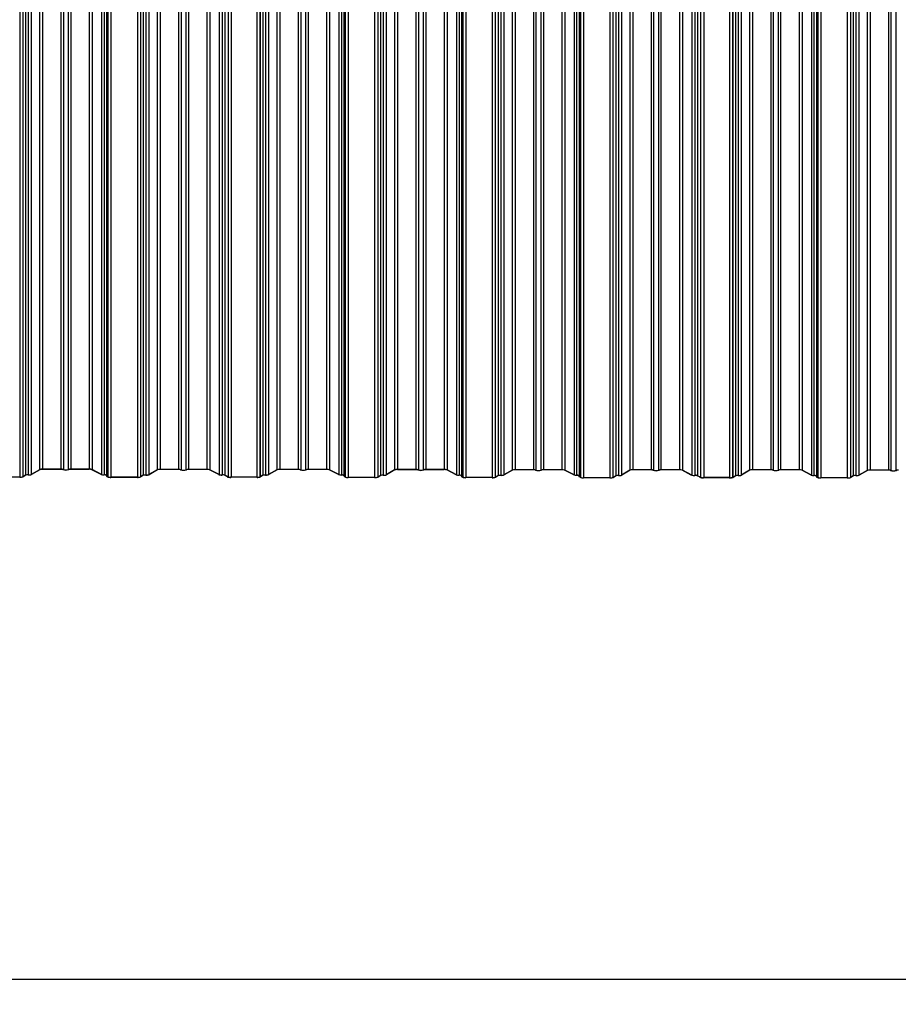
# Model space of a CAD drawing. Units: millimetres. Extents: x 1746 to 11913, y 6925 to 12700.
# Drawn here: x 9095 to 10489, y 6925 to 8487 of the extents above; entities that cross this region are included whole.
import ezdxf

# ---------------------------------------------------------------- set-up
doc = ezdxf.new("R2010")
doc.units = ezdxf.units.MM
doc.header["$LTSCALE"] = 80
doc.header["$PDSIZE"] = -1
doc.linetypes.add('SLD-Сплошная', pattern=[0])
doc.layers.add('ПРИМЕЧАНИЯ', color=7, linetype='SLD-Сплошная')
doc.styles.add('SLDTEXTSTYLE2', font='isocpeui_0.ttf')
doc.dimstyles.new('SLDDIMSTYLE2', dxfattribs={"dimtxt": 240, "dimasz": 240, "dimexe": 0, "dimexo": 0.0625, "dimgap": 60, "dimtad": 2, "dimdec": 0, "dimrnd": 1e-09, "dimzin": 12, "dimdsep": 46, "dimtxsty": 'SLDTEXTSTYLE2', "dimsah": 1, "dimcen": 0.09, "dimadec": 0, "dimazin": 3, "dimtfac": 1, "dimtdec": 3, "dimtofl": 0, "dimtmove": 0, "dimatfit": 3, "dimfxl": 1, "dimfrac": 2, "dimtolj": 1, "dimtzin": 12, "dimarcsym": 0})

# ---------------------------------------------------------------- blocks, each defined once
blk = doc.blocks.new('*D10')
at = {"layer": 'Defpoints', "color": 0, "transparency": 16777216}
for p in [(2760.9, 7760.6), (11913.4, 7760.4), (11913.3, 6964.8)]:
    blk.add_point(p, dxfattribs=at)
at = {"layer": 'ПРИМЕЧАНИЯ', "color": 0, "lineweight": -2, "transparency": 16777216}
for p, q in [((2760.9, 7760.6), (2760.9, 6965)), ((11913.4, 7760.3), (11913.3, 6964.8)), ((3000.9, 6965), (11673.3, 6964.8))]:
    blk.add_line(p, q, dxfattribs=at)
at = {"layer": 'ПРИМЕЧАНИЯ', "color": 0, "transparency": 16777216}
for points in [[(3000.9, 7005), (3000.9, 6925), (2760.9, 6965)], [(11673.3, 7004.8), (11673.3, 6924.8), (11913.3, 6964.8)]]:
    blk.add_solid(points, dxfattribs=at)
at = {"layer": 'ПРИМЕЧАНИЯ', "color": 0, "transparency": 16777216, "insert": (7337.1, 7144.9), "char_height": 240, "attachment_point": 5, "rotation": 359.9986, "style": 'SLDTEXTSTYLE2'}
blk.add_mtext('\\A1;9152', dxfattribs=at)

msp = doc.modelspace()

# ---------------------------------------------------------------- linework, layer by layer
at = {"color": 7, "linetype": 'SLD-Сплошная', "lineweight": 25}
for p, q in [((9112.9, 12688.4), (9112.9, 7765.5)), ((9126.2, 12696.1), (9126.2, 7773.2)), ((9131, 12696.7), (9131, 7773.8)), ((9160.3, 12696.7), (9160.3, 7773.8)), ((9164.1, 12696.2), (9164.1, 7773.3)), ((9171.9, 12696.2), (9171.9, 7773.3)), ((9175.8, 12696.7), (9175.8, 7773.8)), ((9205.1, 12696.7), (9205.1, 7773.8)), ((9209.8, 12696.1), (9209.8, 7773.3)), ((9224.7, 12688.5), (9224.7, 7765.6)), ((9299.6, 12688.1), (9299.6, 7765.3)), ((9312.8, 12695.8), (9312.8, 7773)), ((9317.6, 12696.4), (9317.6, 7773.6)), ((9346.9, 12696.4), (9346.9, 7773.6)), ((9350.8, 12695.9), (9350.8, 7773.1)), ((9358.6, 12695.9), (9358.6, 7773.1)), ((9362.4, 12696.4), (9362.4, 7773.6)), ((9391.7, 12696.4), (9391.7, 7773.6)), ((9396.5, 12695.9), (9396.5, 7773)), ((9411.3, 12688.2), (9411.3, 7765.4)), ((9489.5, 12688.2), (9489.5, 7765.3)), ((9502.7, 12695.9), (9502.7, 7773)), ((9507.5, 12696.5), (9507.5, 7773.6)), ((9536.8, 12696.5), (9536.8, 7773.6)), ((9540.7, 12696), (9540.7, 7773.1)), ((9548.5, 12696), (9548.5, 7773.1)), ((9552.3, 12696.5), (9552.3, 7773.6)), ((9581.6, 12696.5), (9581.6, 7773.6)), ((9586.4, 12695.9), (9586.4, 7773.1)), ((9601.2, 12688.3), (9601.2, 7765.4)), ((9689.4, 12695.6), (9689.4, 7772.8)), ((9694.2, 12696.2), (9694.2, 7773.4)), ((9723.5, 12696.2), (9723.5, 7773.4)), ((9727.4, 12695.7), (9727.4, 7772.9)), ((9735.1, 12695.7), (9735.1, 7772.9)), ((9739, 12696.2), (9739, 7773.4)), ((9768.3, 12696.2), (9768.3, 7773.4)), ((9773.1, 12695.6), (9773.1, 7772.8)), ((9787.9, 12688), (9787.9, 7765.2)), ((9876.1, 12695.4), (9876.1, 7772.5)), ((9880.9, 12696), (9880.9, 7773.1)), ((9910.2, 12696), (9910.2, 7773.1)), ((9914, 12695.5), (9914, 7772.6)), ((9921.8, 12695.5), (9921.8, 7772.6)), ((9925.7, 12696), (9925.7, 7773.1)), ((9955, 12696), (9955, 7773.1)), ((9959.7, 12695.4), (9959.7, 7772.5)), ((10062.7, 12695.1), (10062.7, 7772.3)), ((10067.5, 12695.7), (10067.5, 7772.9)), ((10096.8, 12695.7), (10096.8, 7772.9)), ((10100.7, 12695.2), (10100.7, 7772.4)), ((10108.5, 12695.2), (10108.5, 7772.4)), ((10112.3, 12695.7), (10112.3, 7772.9)), ((10141.6, 12695.7), (10141.6, 7772.9)), ((10146.4, 12695.1), (10146.4, 7772.3)), ((10252.6, 12695.2), (10252.6, 7772.3)), ((10257.5, 12695.8), (10257.5, 7772.9)), ((10286.8, 12695.8), (10286.8, 7772.9)), ((10290.6, 12695.3), (10290.6, 7772.4)), ((10298.4, 12695.3), (10298.4, 7772.4)), ((10302.2, 12695.8), (10302.2, 7772.9)), ((10331.5, 12695.8), (10331.5, 7772.9)), ((10336.3, 12695.2), (10336.3, 7772.3)), ((10439.3, 12694.9), (10439.3, 7772)), ((10444.1, 12695.5), (10444.1, 7772.6)), ((10473.4, 12695.5), (10473.4, 7772.6)), ((10477.3, 12695), (10477.3, 7772.1)), ((10485, 12695), (10485, 7772.1)), ((9094.8, 12684.3), (9094.8, 7761.4)), ((9099.6, 12684.9), (9099.6, 7762)), ((9104, 12687.4), (9104, 7764.6)), ((9108.4, 12687.9), (9108.4, 7765.1)), ((9228.6, 12687.9), (9228.6, 7765.1)), ((9232.6, 12687.3), (9232.6, 7764.5)), ((9234.7, 12684.7), (9234.7, 7761.9)), ((9239.6, 12684), (9239.6, 7761.2)), ((9281.5, 12684), (9281.5, 7761.2)), ((9286.3, 12684.6), (9286.3, 7761.8)), ((9290.7, 12687.2), (9290.7, 7764.3)), ((9295.1, 12687.6), (9295.1, 7764.8)), ((9415.9, 12687.8), (9415.9, 7764.9)), ((9420.4, 12687.3), (9420.4, 7764.5)), ((9425.4, 12684.8), (9425.4, 7761.9)), ((9430.2, 12684.2), (9430.2, 7761.3)), ((9470.9, 12684.2), (9470.9, 7761.3)), ((9475.7, 12684.7), (9475.7, 7761.9)), ((9476.5, 12685.2), (9476.5, 7762.3)), ((9480.6, 12687.2), (9480.6, 7764.4)), ((9485, 12687.7), (9485, 7764.8)), ((9605.2, 12687.7), (9605.2, 7764.8)), ((9609.2, 12687.1), (9609.2, 7764.3)), ((9611.2, 12684.5), (9611.2, 7761.7)), ((9616.2, 12683.8), (9616.2, 7760.9)), ((9658, 12683.8), (9658, 7760.9)), ((9662.8, 12684.4), (9662.8, 7761.6)), ((9667.2, 12687), (9667.2, 7764.1)), ((9671.7, 12687.4), (9671.7, 7764.6)), ((9676.1, 12687.9), (9676.1, 7765.1)), ((9791.9, 12687.4), (9791.9, 7764.6)), ((9795.9, 12686.9), (9795.9, 7764)), ((9797.9, 12684.3), (9797.9, 7761.4)), ((9802.9, 12683.5), (9802.9, 7760.7)), ((9844.7, 12683.5), (9844.7, 7760.7)), ((9849.5, 12684.1), (9849.5, 7761.3)), ((9853.9, 12686.7), (9853.9, 7763.8)), ((9858.4, 12687.2), (9858.4, 7764.3)), ((9862.8, 12687.6), (9862.8, 7764.8)), ((9974.6, 12687.8), (9974.6, 7764.9)), ((9978.5, 12687.2), (9978.5, 7764.3)), ((9982.5, 12686.6), (9982.5, 7763.7)), ((9984.6, 12684), (9984.6, 7761.2)), ((9989.5, 12683.3), (9989.5, 7760.4)), ((10031.4, 12683.3), (10031.4, 7760.4)), ((10036.2, 12683.9), (10036.2, 7761)), ((10040.6, 12686.4), (10040.6, 7763.6)), ((10045, 12686.9), (10045, 7764.1)), ((10049.5, 12687.4), (10049.5, 7764.5)), ((10161.2, 12687.5), (10161.2, 7764.6)), ((10165.8, 12687), (10165.8, 7764.2)), ((10170.3, 12686.6), (10170.3, 7763.7)), ((10175.3, 12684), (10175.3, 7761.2)), ((10180.1, 12683.5), (10180.1, 7760.6)), ((10220.8, 12683.5), (10220.8, 7760.6)), ((10225.6, 12684), (10225.6, 7761.2)), ((10226.4, 12684.4), (10226.4, 7761.6)), ((10230.5, 12686.5), (10230.5, 7763.6)), ((10234.9, 12687), (10234.9, 7764.1)), ((10239.4, 12687.4), (10239.4, 7764.6)), ((10351.1, 12687.5), (10351.1, 7764.7)), ((10355.1, 12687), (10355.1, 7764.1)), ((10359.1, 12686.4), (10359.1, 7763.5)), ((10361.2, 12683.8), (10361.2, 7760.9)), ((10366.1, 12683.1), (10366.1, 7760.2)), ((10407.9, 12683.1), (10407.9, 7760.2)), ((10412.8, 12683.7), (10412.8, 7760.8)), ((10417.1, 12686.2), (10417.1, 7763.4)), ((10421.6, 12686.7), (10421.6, 7763.9)), ((10426.1, 12687.2), (10426.1, 7764.3)), ((9126.2, 7773.2), (9112.9, 7765.5)), ((9126.9, 7773.2), (9113.6, 7765.5)), ((9160.3, 7773.8), (9131, 7773.8)), ((9160.3, 7773.7), (9131, 7773.7)), ((9205.1, 7773.8), (9175.8, 7773.8)), ((9205.1, 7773.7), (9175.8, 7773.7)), ((9223.9, 7765.6), (9209.1, 7773.2)), ((9224.7, 7765.6), (9209.8, 7773.3)), ((9312.8, 7773), (9299.6, 7765.3)), ((9313.6, 7773), (9300.3, 7765.2)), ((9346.9, 7773.6), (9317.6, 7773.6)), ((9346.9, 7773.5), (9317.6, 7773.5)), ((9391.7, 7773.6), (9362.4, 7773.6)), ((9391.7, 7773.5), (9362.4, 7773.5)), ((9410.6, 7765.3), (9395.8, 7773)), ((9411.3, 7765.4), (9396.5, 7773)), ((9502.7, 7773), (9489.5, 7765.3)), ((9503.5, 7773), (9490.2, 7765.3)), ((9536.8, 7773.6), (9507.5, 7773.6)), ((9536.8, 7773.5), (9507.5, 7773.5)), ((9581.6, 7773.6), (9552.3, 7773.6)), ((9581.6, 7773.5), (9552.3, 7773.5)), ((9600.5, 7765.4), (9585.7, 7773)), ((9601.2, 7765.4), (9586.4, 7773.1)), ((9689.4, 7772.8), (9676.1, 7765.1)), ((9690.1, 7772.7), (9676.9, 7765)), ((9723.5, 7773.4), (9694.2, 7773.4)), ((9723.5, 7773.2), (9694.2, 7773.2)), ((9768.3, 7773.4), (9739, 7773.4)), ((9768.3, 7773.2), (9739, 7773.2)), ((9787.2, 7765.1), (9772.3, 7772.8)), ((9787.9, 7765.2), (9773.1, 7772.8)), ((9876.1, 7772.5), (9862.8, 7764.8)), ((9876.8, 7772.5), (9863.5, 7764.8)), ((9910.2, 7773.1), (9880.9, 7773.1)), ((9910.2, 7773), (9880.9, 7773)), ((9955, 7773.1), (9925.7, 7773.1)), ((9955, 7773), (9925.7, 7773)), ((9973.8, 7764.9), (9959, 7772.5)), ((9974.6, 7764.9), (9959.7, 7772.5)), ((10062.7, 7772.3), (10049.5, 7764.5)), ((10063.5, 7772.2), (10050.2, 7764.5)), ((10096.8, 7772.9), (10067.5, 7772.9)), ((10096.8, 7772.7), (10067.5, 7772.7)), ((10141.6, 7772.9), (10112.3, 7772.9)), ((10141.6, 7772.7), (10112.3, 7772.7)), ((10160.5, 7764.6), (10145.7, 7772.2)), ((10161.2, 7764.6), (10146.4, 7772.3)), ((10252.6, 7772.3), (10239.4, 7764.6)), ((10253.4, 7772.3), (10240.1, 7764.5)), ((10286.8, 7772.9), (10257.5, 7772.9)), ((10286.8, 7772.8), (10257.5, 7772.8)), ((10331.5, 7772.9), (10302.2, 7772.9)), ((10331.5, 7772.8), (10302.2, 7772.8)), ((10350.4, 7764.7), (10335.6, 7772.3)), ((10351.1, 7764.7), (10336.3, 7772.3)), ((10439.3, 7772), (10426.1, 7764.3)), ((10440, 7772), (10426.8, 7764.3)), ((10473.4, 7772.6), (10444.1, 7772.6)), ((10473.4, 7772.5), (10444.1, 7772.5)), ((9094.8, 7761.4), (9053, 7761.4)), ((9094.8, 7761.3), (9053, 7761.3)), ((9104, 7764.6), (9099.6, 7762)), ((9104.7, 7764.5), (9100.3, 7762)), ((9233.9, 7761.9), (9231.9, 7764.5)), ((9234.7, 7761.9), (9232.6, 7764.5)), ((9281.5, 7761.2), (9239.6, 7761.2)), ((9281.5, 7761), (9239.6, 7761)), ((9290.7, 7764.3), (9286.3, 7761.8)), ((9291.4, 7764.3), (9287, 7761.7)), ((9424.7, 7761.9), (9419.7, 7764.4)), ((9425.4, 7761.9), (9420.4, 7764.5)), ((9424.6, 7761.9), (9423.8, 7761.9)), ((9423.8, 7761.9), (9423.8, 7761.9)), ((9471.4, 7761.2), (9429.5, 7761.2)), ((9429.5, 7761.2), (9429.5, 7761.2)), ((9471.4, 7761.1), (9429.5, 7761.1)), ((9470.9, 7761.3), (9430.2, 7761.3)), ((9470.9, 7761.2), (9430.2, 7761.2)), ((9471.4, 7761.2), (9471.4, 7761.2)), ((9476.5, 7762.3), (9475.7, 7761.9)), ((9480.6, 7764.4), (9476.2, 7761.8)), ((9477.2, 7762.3), (9476.4, 7761.9)), ((9477.2, 7762.3), (9476.5, 7762.3)), ((9481.3, 7764.3), (9476.9, 7761.8)), ((9610.5, 7761.7), (9608.5, 7764.2)), ((9611.2, 7761.7), (9609.2, 7764.3)), ((9658, 7760.9), (9616.2, 7760.9)), ((9658, 7760.8), (9616.2, 7760.8)), ((9667.2, 7764.1), (9662.8, 7761.6)), ((9668, 7764.1), (9663.6, 7761.5)), ((9797.2, 7761.4), (9795.1, 7764)), ((9797.9, 7761.4), (9795.9, 7764)), ((9844.7, 7760.7), (9802.9, 7760.7)), ((9844.7, 7760.6), (9802.9, 7760.6)), ((9853.9, 7763.8), (9849.5, 7761.3)), ((9854.6, 7763.8), (9850.2, 7761.3)), ((9983.8, 7761.1), (9981.8, 7763.7)), ((9984.6, 7761.2), (9982.5, 7763.7)), ((10031.4, 7760.4), (9989.5, 7760.4)), ((10031.4, 7760.3), (9989.5, 7760.3)), ((10040.6, 7763.6), (10036.2, 7761)), ((10041.3, 7763.6), (10036.9, 7761)), ((10174.6, 7761.1), (10169.6, 7763.7)), ((10175.3, 7761.2), (10170.3, 7763.7)), ((10174.5, 7761.2), (10173.7, 7761.2)), ((10173.7, 7761.2), (10173.7, 7761.2)), ((10221.3, 7760.5), (10179.4, 7760.5)), ((10179.4, 7760.5), (10179.4, 7760.5)), ((10221.3, 7760.4), (10179.4, 7760.4)), ((10220.8, 7760.6), (10180.1, 7760.6)), ((10220.8, 7760.5), (10180.1, 7760.5)), ((10221.3, 7760.5), (10221.3, 7760.5)), ((10226.4, 7761.6), (10225.6, 7761.2)), ((10230.5, 7763.6), (10226.1, 7761.1)), ((10227.1, 7761.6), (10226.3, 7761.1)), ((10227.1, 7761.6), (10226.4, 7761.6)), ((10231.2, 7763.6), (10226.8, 7761)), ((10360.4, 7760.9), (10358.4, 7763.5)), ((10361.2, 7760.9), (10359.1, 7763.5)), ((10407.9, 7760.2), (10366.1, 7760.2)), ((10407.9, 7760.1), (10366.1, 7760.1)), ((10417.1, 7763.4), (10412.8, 7760.8)), ((10417.9, 7763.3), (10413.5, 7760.8))]:
    msp.add_line(p, q, dxfattribs=at)
for centre, radius, start, end in [((9130.2, 7760.6), 13.3, 86.6282, 107.6287), ((9130.3, 7762.4), 11.3, 86.6282, 107.6287), ((9160.9, 7763.6), 10.3, 71.7216, 93.6573), ((9160.8, 7765.4), 8.34, 71.7216, 93.6573), ((9168, 7788.5), 15.9, 253.1619, 286.8381), ((9168, 7786.6), 13.8, 253.6554, 286.3446), ((9175.1, 7763.6), 10.3, 86.3427, 108.2784), ((9175.2, 7765.4), 8.34, 86.3427, 108.2784), ((9205.8, 7759.9), 14, 73.2239, 93.0121), ((9205.7, 7761.9), 11.9, 73.2239, 93.0121), ((9316.9, 7760.3), 13.3, 86.6282, 107.6287), ((9317, 7762.2), 11.3, 86.6282, 107.6287), ((9347.6, 7763.3), 10.3, 71.7216, 93.6573), ((9347.5, 7765.1), 8.34, 71.7216, 93.6573), ((9354.7, 7788.3), 15.9, 253.1619, 286.8381), ((9354.7, 7786.3), 13.8, 253.6554, 286.3446), ((9361.8, 7763.3), 10.3, 86.3427, 108.2784), ((9361.9, 7765.1), 8.34, 86.3427, 108.2784), ((9392.5, 7759.7), 14, 73.2239, 93.0121), ((9392.3, 7761.6), 11.9, 73.2239, 93.0121), ((9506.8, 7760.4), 13.3, 86.6282, 107.6287), ((9506.9, 7762.2), 11.3, 86.6282, 107.6287), ((9537.5, 7763.4), 10.3, 71.7216, 93.6573), ((9537.4, 7765.2), 8.34, 71.7216, 93.6573), ((9544.6, 7788.3), 15.9, 253.1619, 286.8381), ((9544.6, 7786.3), 13.8, 253.6554, 286.3446), ((9551.7, 7763.4), 10.3, 86.3427, 108.2784), ((9551.8, 7765.2), 8.34, 86.3427, 108.2784), ((9582.4, 7759.7), 14, 73.2239, 93.0121), ((9582.3, 7761.7), 11.9, 73.2239, 93.0121), ((9693.4, 7760.1), 13.3, 86.6282, 107.6287), ((9693.5, 7762), 11.3, 86.6282, 107.6287), ((9724.2, 7763.1), 10.3, 71.7216, 93.6573), ((9724, 7764.9), 8.34, 71.7216, 93.6573), ((9731.3, 7788), 15.9, 253.1619, 286.8381), ((9731.3, 7786.1), 13.8, 253.6554, 286.3446), ((9738.3, 7763.1), 10.3, 86.3427, 108.2784), ((9738.5, 7764.9), 8.34, 86.3427, 108.2784), ((9769, 7759.4), 14, 73.2239, 93.0121), ((9768.9, 7761.4), 11.9, 73.2239, 93.0121), ((9880.1, 7759.8), 13.3, 86.6282, 107.6287), ((9880.2, 7761.7), 11.3, 86.6282, 107.6287), ((9910.8, 7762.9), 10.3, 71.7216, 93.6573), ((9910.7, 7764.7), 8.34, 71.7216, 93.6573), ((9917.9, 7787.8), 15.9, 253.1619, 286.8381), ((9917.9, 7785.8), 13.8, 253.6554, 286.3446), ((9925, 7762.9), 10.3, 86.3427, 108.2784), ((9925.1, 7764.7), 8.34, 86.3427, 108.2784), ((9955.7, 7759.2), 14, 73.2239, 93.0121), ((9955.6, 7761.1), 11.9, 73.2239, 93.0121), ((10066.8, 7759.6), 13.3, 86.6282, 107.6287), ((10066.9, 7761.5), 11.3, 86.6282, 107.6287), ((10097.5, 7762.6), 10.3, 71.7216, 93.6573), ((10097.4, 7764.4), 8.34, 71.7216, 93.6573), ((10104.6, 7787.5), 15.9, 253.1619, 286.8381), ((10104.6, 7785.6), 13.8, 253.6554, 286.3446), ((10111.7, 7762.6), 10.3, 86.3427, 108.2784), ((10111.8, 7764.4), 8.34, 86.3427, 108.2784), ((10142.4, 7758.9), 14, 73.2239, 93.0121), ((10142.3, 7760.9), 11.9, 73.2239, 93.0121), ((10256.7, 7759.6), 13.3, 86.6282, 107.6287), ((10256.8, 7761.5), 11.3, 86.6282, 107.6287), ((10287.4, 7762.7), 10.3, 71.7216, 93.6573), ((10287.3, 7764.5), 8.34, 71.7216, 93.6573), ((10294.5, 7787.6), 15.9, 253.1619, 286.8381), ((10294.5, 7785.6), 13.8, 253.6554, 286.3446), ((10301.6, 7762.7), 10.3, 86.3427, 108.2784), ((10301.7, 7764.5), 8.34, 86.3427, 108.2784), ((10332.3, 7759), 14, 73.2239, 93.0121), ((10332.2, 7760.9), 11.9, 73.2239, 93.0121), ((10443.3, 7759.4), 13.3, 86.6282, 107.6287), ((10443.5, 7761.2), 11.3, 86.6282, 107.6287), ((10474.1, 7762.4), 10.3, 71.7216, 93.6573), ((10473.9, 7764.2), 8.34, 71.7216, 93.6573), ((10481.2, 7787.3), 15.9, 253.1619, 286.8381), ((10481.2, 7785.4), 13.8, 253.6554, 286.3446), ((10488.3, 7762.4), 10.3, 86.3427, 108.2784), ((10488.4, 7764.2), 8.34, 86.3427, 108.2784), ((9095.6, 7774.7), 13.3, 266.6282, 287.6287), ((9095.7, 7776.6), 15.3, 266.6282, 287.6287), ((9107.5, 7753), 12, 85.3553, 106.7849), ((9107.5, 7755.2), 9.78, 85.3553, 106.7849), ((9109.5, 7779.2), 14.3, 265.3553, 286.7849), ((9109.4, 7777.1), 12, 265.3553, 286.7849), ((9227.7, 7775.2), 10.3, 248.532, 275.2498), ((9227.8, 7773.5), 8.47, 248.0255, 275.5128), ((9229.5, 7756.6), 8.47, 68.0255, 95.5128), ((9229.3, 7758.1), 6.89, 68.0255, 95.5128), ((9238.5, 7773.1), 12.1, 247.9811, 275.4781), ((9238.6, 7771.7), 10.5, 247.9811, 275.4781), ((9282.2, 7774.4), 13.3, 266.6282, 287.6287), ((9282.4, 7776.3), 15.3, 266.6282, 287.6287), ((9294.1, 7752.8), 12, 85.3553, 106.7849), ((9294.2, 7754.9), 9.78, 85.3553, 106.7849), ((9296.2, 7778.9), 14.3, 265.3553, 286.7849), ((9296.1, 7776.8), 12, 265.3553, 286.7849), ((9414.8, 7780), 15.3, 254.1454, 274.5975), ((9414.8, 7777.8), 12.9, 254.1454, 274.5975), ((9416.9, 7752.1), 12.9, 74.1454, 94.5975), ((9416.8, 7754.4), 10.5, 74.1454, 94.5975), ((9428.4, 7773.1), 12.1, 247.9811, 275.4781), ((9428.5, 7771.7), 10.5, 247.9811, 275.4781), ((9429.3, 7777.2), 16, 253.2239, 273.0121), ((9429.4, 7775.3), 14, 253.2239, 273.0121), ((9471.6, 7775.5), 14.2, 267.091, 286.5238), ((9471.7, 7777.5), 16.3, 267.091, 286.5238), ((9472.2, 7774.5), 13.3, 266.6282, 287.6287), ((9472.3, 7776.3), 15.3, 266.6282, 287.6287), ((9484, 7752.8), 12, 85.3553, 106.7849), ((9484.1, 7755), 9.78, 85.3553, 106.7849), ((9486.1, 7779), 14.3, 265.3553, 286.7849), ((9486, 7776.8), 12, 265.3553, 286.7849), ((9604.3, 7775), 10.3, 248.532, 275.2498), ((9604.4, 7773.3), 8.47, 248.0255, 275.5128), ((9606, 7756.4), 8.47, 68.0255, 95.5128), ((9605.9, 7757.9), 6.89, 68.0255, 95.5128), ((9615, 7772.9), 12.1, 247.9811, 275.4781), ((9615.2, 7771.4), 10.5, 247.9811, 275.4781), ((9658.8, 7774.2), 13.3, 266.6282, 287.6287), ((9658.9, 7776.1), 15.3, 266.6282, 287.6287), ((9670.7, 7752.6), 12, 85.3553, 106.7849), ((9670.8, 7754.7), 9.78, 85.3553, 106.7849), ((9672.7, 7778.7), 14.3, 265.3553, 286.7849), ((9672.7, 7776.6), 12, 265.3553, 286.7849), ((9790.9, 7774.7), 10.3, 248.532, 275.2498), ((9791.1, 7773), 8.47, 248.0255, 275.5128), ((9792.7, 7756.1), 8.47, 68.0255, 95.5128), ((9792.5, 7757.6), 6.89, 68.0255, 95.5128), ((9801.7, 7772.6), 12.1, 247.9811, 275.4781), ((9801.9, 7771.2), 10.5, 247.9811, 275.4781), ((9845.5, 7774), 13.3, 266.6282, 287.6287), ((9845.6, 7775.8), 15.3, 266.6282, 287.6287), ((9857.4, 7752.3), 12, 85.3553, 106.7849), ((9857.5, 7754.4), 9.78, 85.3553, 106.7849), ((9859.4, 7778.5), 14.3, 265.3553, 286.7849), ((9859.3, 7776.3), 12, 265.3553, 286.7849), ((9977.6, 7774.5), 10.3, 248.532, 275.2498), ((9977.7, 7772.8), 8.47, 248.0255, 275.5128), ((9979.4, 7755.9), 8.47, 68.0255, 95.5128), ((9979.2, 7757.3), 6.89, 68.0255, 95.5128), ((9988.4, 7772.4), 12.1, 247.9811, 275.4781), ((9988.5, 7770.9), 10.5, 247.9811, 275.4781), ((10032.2, 7773.7), 13.3, 266.6282, 287.6287), ((10032.3, 7775.6), 15.3, 266.6282, 287.6287), ((10044, 7752.1), 12, 85.3553, 106.7849), ((10044.1, 7754.2), 9.78, 85.3553, 106.7849), ((10046.1, 7778.2), 14.3, 265.3553, 286.7849), ((10046, 7776.1), 12, 265.3553, 286.7849), ((10164.7, 7779.3), 15.3, 254.1454, 274.5975), ((10164.7, 7777), 12.9, 254.1454, 274.5975), ((10166.8, 7751.4), 12.9, 74.1454, 94.5975), ((10166.8, 7753.7), 10.5, 74.1454, 94.5975), ((10178.3, 7772.4), 12.1, 247.9811, 275.4781), ((10178.4, 7771), 10.5, 247.9811, 275.4781), ((10179.2, 7776.5), 16, 253.2239, 273.0121), ((10179.3, 7774.5), 14, 253.2239, 273.0121), ((10221.5, 7774.7), 14.2, 267.091, 286.5238), ((10221.7, 7776.7), 16.3, 267.091, 286.5238), ((10222.1, 7773.8), 13.3, 266.6282, 287.6287), ((10222.2, 7775.6), 15.3, 266.6282, 287.6287), ((10234, 7752.1), 12, 85.3553, 106.7849), ((10234, 7754.2), 9.78, 85.3553, 106.7849), ((10236, 7778.2), 14.3, 265.3553, 286.7849), ((10235.9, 7776.1), 12, 265.3553, 286.7849), ((10354.2, 7774.3), 10.3, 248.532, 275.2498), ((10354.3, 7772.5), 8.47, 248.0255, 275.5128), ((10355.9, 7755.7), 8.47, 68.0255, 95.5128), ((10355.8, 7757.1), 6.89, 68.0255, 95.5128), ((10365, 7772.2), 12.1, 247.9811, 275.4781), ((10365.1, 7770.7), 10.5, 247.9811, 275.4781), ((10408.7, 7773.5), 13.3, 266.6282, 287.6287), ((10408.8, 7775.4), 15.3, 266.6282, 287.6287), ((10420.6, 7751.8), 12, 85.3553, 106.7849), ((10420.7, 7754), 9.78, 85.3553, 106.7849), ((10422.6, 7778), 14.3, 265.3553, 286.7849), ((10422.6, 7775.9), 12, 265.3553, 286.7849)]:
    msp.add_arc(centre, radius, start, end, dxfattribs=at)

# ---------------------------------------------------------------- dimensions: what is measured, and where the dimension line sits
at = {"layer": 'ПРИМЕЧАНИЯ', "color": 7}
dim = msp.add_aligned_dim(p1=(2760.8755, 7760.6194), p2=(11913.358, 7760.3891), distance=-795.6247, dimstyle='SLDDIMSTYLE2', override={"dimtad": 1}, dxfattribs=at)
dim.commit()
dim.dimension.update_dxf_attribs({"geometry": '*D10', "text_midpoint": (7337.1012, 7144.8795)})

doc.saveas('drawing.dxf')
